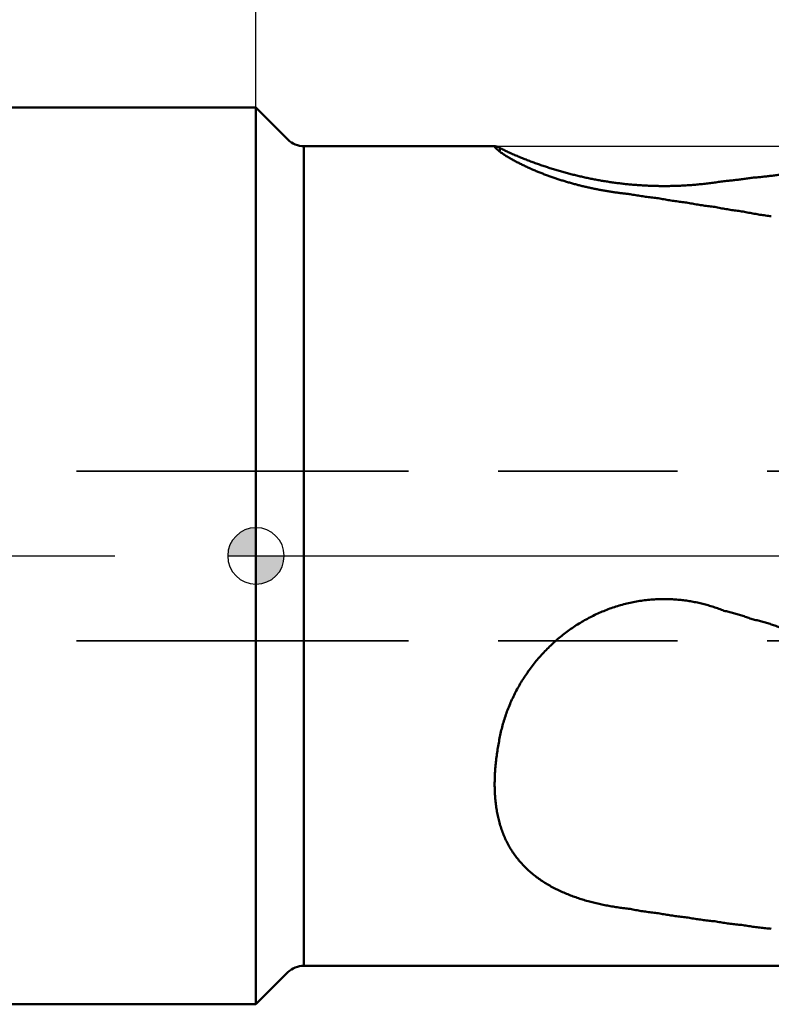
# Model space of a CAD drawing. Units: millimetres. Extents: x -112 to 82, y -29 to 80.
# Drawn here: x -8 to 18, y -16 to 19 of the extents above; entities that cross this region are included whole.
import ezdxf

# ---------------------------------------------------------------- set-up
doc = ezdxf.new("R2010")
doc.units = ezdxf.units.MM
doc.linetypes.add('CENTER', pattern=[50.8, 31.75, -6.35, 6.35, -6.35])
doc.linetypes.add('HIDDEN', pattern=[9.525, 6.35, -3.175])
for name, color, linetype, lineweight in [('1', 4, 'Continuous', 50), ('2', 7, 'Continuous', 25), ('3', 1, 'HIDDEN', 35), ('4', 2, 'CENTER', 25), ('nocut', 7, 'Continuous', 25), ('sk1', 4, 'Continuous', 50), ('sk2', 7, 'Continuous', 25), ('sk3', 1, 'HIDDEN', 35), ('sk4', 2, 'CENTER', 25)]:
    doc.layers.add(name, color=color, linetype=linetype, lineweight=lineweight)
doc.styles.add('simplex', font='txt.shx', dxfattribs={"height": 3.5})
doc.dimstyles.new('\\M+18352\\M+18373\\M+1815B - ISO-25', dxfattribs={"dimscale": 0, "dimtxt": 3.5, "dimasz": 3.5, "dimexe": 1.5, "dimexo": 0, "dimgap": 2.3, "dimtad": 1, "dimdsep": 46, "dimtxsty": 'simplex', "dimcen": 0.09, "dimclrd": 256, "dimclre": 256, "dimclrt": 256, "dimadec": 0, "dimazin": 0, "dimtfac": 1, "dimtofl": 0, "dimtmove": 0, "dimatfit": 3, "dimfxl": 1, "dimtolj": 1, "dimlwd": -1, "dimlwe": -1, "dimarcsym": 0})

# ---------------------------------------------------------------- blocks, each defined once
blk = doc.blocks.new('zero block')
h = blk.add_hatch(color=7)
h.paths.add_polyline_path([(0, 1, 0.414214), (-1, 0), (0, 0)])
h.paths.add_polyline_path([(1, 0), (0, 0), (0, -1, 0.414214)])
at = {"color": 7, "ltscale": 0.2}
for p, q in [((0, -1), (0, 1)), ((-1, 0), (1, 0))]:
    blk.add_line(p, q, dxfattribs=at)
for start, end in [(90, 180), (0, 90), (180, 270), (270, 0)]:
    blk.add_arc((0, 0), 1, start, end, dxfattribs=at)
blk = doc.blocks.new('*D8')
at = {"layer": 'DEFPOINTS', "color": 0}
for p in [(44.45, 58.152), (44.45, 14.822), (-82.55, 14.635)]:
    blk.add_point(p, dxfattribs=at)
at = {"layer": 'sk2'}
for p, q in [((-82.55, 14.635), (-82.55, 59.652)), ((44.45, 14.822), (44.45, 59.652)), ((-79.05, 58.152), (40.95, 58.152))]:
    blk.add_line(p, q, dxfattribs=at)
for points in [[(-79.05, 58.736), (-79.05, 57.569), (-82.55, 58.152)], [(40.95, 58.736), (40.95, 57.569), (44.45, 58.152)]]:
    blk.add_solid(points, dxfattribs=at)
at = {"layer": 'sk2', "insert": (-19.05, 62.202), "char_height": 3.5, "attachment_point": 5, "style": 'simplex'}
blk.add_mtext('\\A1;127 [5.000"]', dxfattribs=at)
blk = doc.blocks.new('*D9')
at = {"layer": '2'}
for p, q in [((0, 15.875), (0, 46.802)), ((44.45, 15.075), (44.45, 46.802)), ((3.5, 45.302), (40.95, 45.302))]:
    blk.add_line(p, q, dxfattribs=at)
for points in [[(3.5, 45.885), (3.5, 44.719), (0, 45.302)], [(40.95, 45.885), (40.95, 44.719), (44.45, 45.302)]]:
    blk.add_solid(points, dxfattribs=at)
at = {"layer": 'DEFPOINTS', "color": 0}
for p in [(44.45, 45.302), (0, 15.875), (44.45, 15.075)]:
    blk.add_point(p, dxfattribs=at)
at = {"layer": '2', "insert": (22.225, 49.352), "char_height": 3.5, "attachment_point": 5, "style": 'simplex'}
blk.add_mtext('\\A1;44.45 [1.750"]', dxfattribs=at)
blk = doc.blocks.new('*D10')
at = {"layer": '2'}
for p, q in [((29.45, 15.875), (29.45, 33.733)), ((44.45, 15.075), (44.45, 33.733)), ((29.45, 32.233), (-28.662, 32.233)), ((40.95, 32.233), (32.95, 32.233))]:
    blk.add_line(p, q, dxfattribs=at)
for points in [[(32.95, 32.816), (32.95, 31.649), (29.45, 32.233)], [(40.95, 32.816), (40.95, 31.649), (44.45, 32.233)]]:
    blk.add_solid(points, dxfattribs=at)
at = {"layer": 'DEFPOINTS', "color": 0}
for p in [(29.45, 32.233), (29.45, 15.875), (44.45, 15.075)]:
    blk.add_point(p, dxfattribs=at)
at = {"layer": '2', "insert": (-5.945, 36.283), "char_height": 3.5, "attachment_point": 5, "style": 'simplex'}
blk.add_mtext('\\A1;15 [.591"](MAX)', dxfattribs=at)

msp = doc.modelspace()

# ---------------------------------------------------------------- linework, layer by layer
at = {"layer": '1'}
for p, q in [((0, -15.875), (0, 15.875)), ((1.13267387, 14.74232613), (0, 15.875)), ((1.6983593, -14.50801155), (1.6983593, 14.50801155)), ((8.46923684, 14.50801155), (1.6983593, 14.50801155)), ((29.59793241, -14.50801155), (1.6983593, -14.50801155)), ((1.13267387, -14.74232613), (0, -15.875))]:
    msp.add_line(p, q, dxfattribs=at)
for points in [[(8.44982202, 14.49526149), (8.45283626, 14.50304481), (8.46023787, 14.50708429), (8.46923684, 14.50801155)], [(8.61785334, 14.32695482), (8.63951257, 14.37998539), (8.66117179, 14.43301596)]]:
    msp.add_lwpolyline(points, dxfattribs=at)
for points in [[(13.24492434, 12.81178208, -0.0029182144), (13.10242817, 12.82658331, -0.0029164745), (12.96011221, 12.84304657, -0.0029162926), (12.81799724, 12.8611688, -0.0029233045), (12.67610383, 12.88094942, -0.0029311249), (12.53445208, 12.90238999, -0.0029390525), (12.39306185, 12.92549207, -0.0029472718), (12.2519533, 12.95025706, -0.0029566989), (12.11114689, 12.97668637, -0.0029685829), (11.97066361, 13.00478239, -0.0029810937), (11.83052462, 13.03454799, -0.0029967221), (11.69075146, 13.0659868, -0.0030131757), (11.55136632, 13.09910332, -0.0030333374), (11.41239174, 13.13390276, -0.0030610356), (11.27360045, 13.17045964, -0.0030814374), (11.135519, 13.2086492, -0.0031111573), (10.99792119, 13.2485459, -0.0031449027), (10.86083317, 13.29016067, -0.0031848301), (10.72428301, 13.33350748, -0.0032297502), (10.58829996, 13.37860196, -0.0032835433), (10.45291594, 13.42546391, -0.0033450761), (10.31816475, 13.47411572, -0.0034180508), (10.18408405, 13.52458564, -0.0035054886), (10.05071456, 13.57690613, -0.0036060107), (9.91810278, 13.63111802, -0.0037352475), (9.7863008, 13.68726992, -0.003882856), (9.65536919, 13.7454222, -0.0040769587), (9.52537994, 13.80565099, -0.0043228363), (9.39641917, 13.86805115, -0.0046301196), (9.26859504, 13.93274748, -0.0050596973), (9.14204855, 13.99990718, -0.0056733629), (9.01696961, 14.06976061, -0.0066225145), (8.89363402, 14.14264821, -0.008126154), (8.77248877, 14.21910957, -0.0114847961), (8.65435461, 14.30013941, -0.0190239293), (8.54116967, 14.38798106, -0.1145372015), (8.44982202, 14.49526149)], [(8.46923684, 14.50801155, -0.0354172315), (8.50959523, 14.50026672, -0.0315691667), (8.54861237, 14.48658011), (8.58656711, 14.46987644), (8.62410266, 14.45224445, -0.0123902074), (8.66117179, 14.43301596)], [(8.66117179, 14.43301596, 0.0085973922), (8.81431136, 14.35656345, 0.0049475946), (8.96943025, 14.28419722, 0.0040898153), (9.12582738, 14.21463522, 0.0036020591), (9.28326659, 14.14746371, 0.0033730843), (9.44162498, 14.08248848, 0.0032339029), (9.6008265, 14.01960703, 0.0031538715), (9.76081799, 13.95876348, 0.0031081571), (9.92155887, 13.89992807, 0.0030822306), (10.08301547, 13.84308616, 0.0030673034), (10.24515875, 13.78823371, 0.0030633155), (10.4079624, 13.73537334, 0.0030654131), (10.57140158, 13.68451205, 0.0030712136), (10.73545265, 13.63566037, 0.0030813662), (10.90009239, 13.58883092, 0.0030929828), (11.06529777, 13.54403797, 0.0031067425), (11.23104588, 13.50129683, 0.0031212764), (11.39731344, 13.46062347, 0.0031366588), (11.56407705, 13.42203418, 0.003152212), (11.73131279, 13.38554541, 0.0031680255), (11.8989964, 13.35117341, 0.0031833971), (12.0671031, 13.31893423, 0.003198774), (12.2356076, 13.28884336, 0.0032131701), (12.40448415, 13.26091585, 0.0032274568), (12.57370638, 13.23516591, 0.0032403138), (12.74324755, 13.21160711, 0.003253028), (12.91308033, 13.19025201, 0.0032638899), (13.08317701, 13.17111226, 0.0032745872), (13.25350939, 13.15419847, 0.0032833318), (13.42404894, 13.13952012, 0.0032916698), (13.59476686, 13.12708566, 0.0032976399), (13.76563383, 13.11690201, 0.0033034906), (13.9366199, 13.10897511, 0.0033084514), (14.10769596, 13.1033099, 0.0033102628), (14.27883379, 13.09991015, 0.0033075109), (14.45, 13.09877569)], [(14.45, 13.09877569, 0.0037406668), (14.64353957, 13.10022564, 0.0037437149), (14.83703751, 13.10457243, 0.003738837), (15.03044851, 13.11181456, 0.0037324119), (15.22372953, 13.12194589, 0.0037252192), (15.41683806, 13.13495879, 0.0037150249), (15.60973154, 13.15084387, 0.003703984), (15.8023682, 13.16958927, 0.0036925162), (15.99470641, 13.19118214, 0.0036743807), (16.18670513, 13.215607, 0.0036563215), (16.37832656, 13.24284358, 0.0036607787), (16.56952859, 13.27288101)], [(16.56952859, 13.27288101, 0.0030552389), (16.73676079, 13.28776331, 0.0030593424), (16.90379932, 13.30468995, 0.0030452676), (17.07061859, 13.32365493, 0.0030274321), (17.23719489, 13.34464475, 0.0030101176), (17.40350636, 13.36764411, 0.0030139689), (17.56952859, 13.39264514)], [(17.56952859, 13.39264514, 0.0029005921), (17.73670537, 13.40681072, 0.002905169), (17.90370714, 13.4229169, 0.0028887249), (18.07051092, 13.44095745, 0.0028674542), (18.23709565, 13.46091735, 0.0028464828), (18.40344211, 13.4827792, 0.0028513922), (18.56952859, 13.50653481)], [(14.24492434, 12.6664089, -0.0042838803), (14.04398711, 12.68860748, -0.0042776858), (13.84345671, 12.71424339, -0.0042982606), (13.6433959, 12.74331336, -0.0043194767), (13.44386443, 12.77582858, -0.0043089217), (13.24492434, 12.81178208)], [(15.24492434, 12.51547982, -0.0044515942), (15.04391299, 12.53851787, -0.0044440264), (14.84334036, 12.56512841, -0.0044686032), (14.64327432, 12.59530803, -0.0044939697), (14.44377992, 12.62907071, -0.0044815044), (14.24492434, 12.6664089)], [(16.24492434, 12.35906103, -0.0046168217), (16.04383711, 12.38292938, -0.0046080556), (15.84322127, 12.41050356, -0.0046362662), (15.64314991, 12.4417799, -0.0046653662), (15.44369346, 12.47677474, -0.0046511304), (15.24492434, 12.51547982)], [(17.24492434, 12.19722115, -0.0047794952), (17.04375962, 12.22191025, -0.0047697069), (16.84309967, 12.25043663, -0.0048011768), (16.64302291, 12.28279628, -0.0048335984), (16.44360522, 12.31900747, -0.0048177342), (16.24492434, 12.35906103)], [(18.24492434, 12.03003116, -0.0049395455), (18.04368067, 12.05553109, -0.0049289074), (17.84297579, 12.08499783, -0.0049632724), (17.64289357, 12.1184269, -0.0049986042), (17.44351537, 12.15583809, -0.0049812503), (17.24492434, 12.19722115)], [(8.66117179, -6.28508267, -0.0102157826), (8.7143687, -6.06033554, -0.0103042653), (8.77675387, -5.83795279, -0.0100183925), (8.84812935, -5.61829108, -0.0097989253), (8.92814121, -5.40162548, -0.0096585792), (9.01652146, -5.1882359, -0.009518757), (9.11301862, -4.9783915, -0.0094045713), (9.21738422, -4.77234703, -0.009315971), (9.32938849, -4.57035277, -0.0092490539), (9.44881298, -4.37265473, -0.0092001967), (9.57544785, -4.17949581, -0.0091699838), (9.70909168, -3.99111812, -0.0091571977), (9.8495481, -3.80776374, -0.0091586545), (9.99662453, -3.62967566, -0.0091746391), (10.15012978, -3.45709825, -0.0092025098), (10.30987219, -3.29027752, -0.009242063), (10.47565774, -3.12946119, -0.009290466), (10.64728801, -2.97489815, -0.0093473925), (10.82455882, -2.8268385, -0.009412387), (11.00725798, -2.68553201, -0.0094804685), (11.19516436, -2.55122781, -0.0095553705), (11.38804637, -2.42417312, -0.0096319427), (11.58566009, -2.30461118, -0.0097085986), (11.78774967, -2.19278097, -0.0097894372), (11.99404517, -2.08891423, -0.0098647943), (12.20426242, -1.9932341, -0.0099391533), (12.41810403, -1.90595394, -0.0100130995), (12.63525674, -1.82727389, -0.0100776284), (12.85539422, -1.75737992, -0.0101375196), (13.07817705, -1.69644204, -0.0101940885), (13.30325251, -1.64461125, -0.0102408719), (13.53025761, -1.602019, -0.0102742104), (13.75881926, -1.568775, -0.0103072455), (13.98855224, -1.54496508, -0.0103378765), (14.21907872, -1.530658, -0.0103085575), (14.45, -1.5258805)], [(14.45, -1.5258805, -0.0088177028), (14.6475016, -1.52937555, -0.0088417385), (14.8447659, -1.53984268, -0.0088234329), (15.04153605, -1.557272, -0.0088013204), (15.23756889, -1.58162519, -0.0087810455), (15.43262501, -1.61285486, -0.0087483854), (15.62646645, -1.65090274, -0.0087152137), (15.81886162, -1.69569678, -0.0086794325), (16.00958173, -1.74715483, -0.0086253264), (16.19840458, -1.80518223, -0.0085760676), (16.38512856, -1.86967089, -0.008575727), (16.56952859, -1.94052335)], [(16.56952859, -1.94052335, -0.0076420437), (16.73975094, -1.97785491, -0.007661997), (16.90875604, -2.02038047, -0.0076213105), (17.07638151, -2.06805162, -0.0075758533), (17.24247892, -2.1207944, -0.007536388), (17.40691164, -2.17853318, -0.0075363501), (17.56952859, -2.2412005)], [(17.56952859, -2.2412005, -0.0076165746), (17.73972739, -2.27841181, -0.0076364457), (17.90871692, -2.3207992, -0.0075956152), (18.07633593, -2.36831459, -0.0075500468), (18.24243705, -2.42088439, -0.0075104941), (18.40688462, -2.47843335, -0.0075105907), (18.56952859, -2.5408946)], [(8.44999949, -8.09222845, -0.0084623864), (8.45390979, -7.86442871, -0.007906061), (8.46531436, -7.63687558, -0.0072496961), (8.48359614, -7.40976364, -0.0067743694), (8.50823896, -7.1832554, -0.0062351907), (8.53877675, -6.95747167, -0.0056158966), (8.57465768, -6.73246963, -0.0054323674), (8.61544395, -6.50829409, -0.0056167431), (8.66117179, -6.28508267)], [(13.24492434, -12.49839692, -0.0050032347), (13.04401685, -12.47519013, -0.0049174228), (12.84360439, -12.44800236, -0.0051107898), (12.64377496, -12.41681824, -0.0053947922), (12.44464653, -12.3814422, -0.0056498906), (12.2463482, -12.34167631, -0.0059348557), (12.04902338, -12.29733201, -0.0062742358), (11.8528409, -12.24818363, -0.0066539515), (11.65799432, -12.19398282, -0.0070623983), (11.46470781, -12.13446002, -0.0075277012), (11.27324081, -12.06932451, -0.0080315344), (11.08389255, -11.99826784, -0.008575803), (10.8970091, -11.92096397, -0.009171883), (10.71298722, -11.837079, -0.0097999978), (10.53227997, -11.74627709, -0.0104621425), (10.35540082, -11.64823053, -0.011146539), (10.18292373, -11.54263604, -0.0118329093), (10.0154822, -11.42922949, -0.0125142684), (9.85376176, -11.3078075, -0.0131530831), (9.6984858, -11.17824992, -0.0137130963), (9.55039638, -11.04053774, -0.014191792), (9.41022821, -10.89477343, -0.014558606), (9.27867128, -10.74119436, -0.0147525271), (9.15633914, -10.58017165, -0.0147830879), (9.0437376, -10.41220035, -0.0146769734), (8.94123365, -10.23788317, -0.0144108389), (8.84903772, -10.05790012, -0.0139786811), (8.76720615, -9.87297221, -0.0134522346), (8.69564766, -9.68382998, -0.0128521012), (8.63413437, -9.49118418, -0.0121785461), (8.58233672, -9.29569918, -0.0114766668), (8.53984559, -9.09798106, -0.0107677904), (8.50618677, -8.8985664, -0.0101155593), (8.48088191, -8.69791851, -0.009405962), (8.46343906, -8.49643391, -0.0086085016), (8.45326272, -8.29444635, -0.0086533014), (8.44999949, -8.09222845)], [(14.24492434, -12.64993832, -0.0048423847), (14.04380758, -12.6275272, -0.00472801), (13.84315199, -12.60127253, -0.0050101309), (13.64304343, -12.5711359, -0.0053097918), (13.44360166, -12.53685786, -0.0051890701), (13.24492434, -12.49839692)], [(15.24492434, -12.79593103, -0.0046795895), (15.04388425, -12.77436757, -0.0045647274), (14.84327282, -12.74909272, -0.0048469739), (14.64317039, -12.72006729, -0.0051473462), (14.44369025, -12.68703028, -0.0050268192), (14.24492434, -12.64993832)], [(16.24492434, -12.93631103, -0.0045142072), (16.0439592, -12.91560376, -0.0043990804), (15.84339103, -12.89131914, -0.0046809679), (15.64329469, -12.86341733, -0.0049815177), (15.44377705, -12.83163632, -0.0048613742), (15.24492434, -12.79593103)], [(17.24492434, -13.07101673, -0.004346207), (17.0440323, -13.05117376, -0.0042310239), (16.84350637, -13.02788941, -0.0045123177), (16.64341609, -13.00112314, -0.0048122897), (16.44386189, -12.9706125, -0.004692689), (16.24492434, -12.93631103)], [(18.24492434, -13.19998906, -0.004176057), (18.04410338, -13.1810183, -0.0040610687), (17.84361862, -13.1587436, -0.0043405958), (17.64353434, -13.1331243, -0.0046400753), (17.44394456, -13.10389803, -0.0045212766), (17.24492434, -13.07101673)]]:
    msp.add_lwpolyline(points, format="xyb", dxfattribs=at)
for centre, start, end in [((1.6983593, 15.30801155), 225, 270), ((1.6983593, -15.30801155), 90, 135)]:
    msp.add_arc(centre, 0.8, start, end, dxfattribs=at)
at = {"layer": '3'}
for p, q in [((24.45, 3), (0, 3)), ((24.45, -3), (0, -3))]:
    msp.add_line(p, q, dxfattribs=at)
at = {"layer": '4'}
msp.add_line((0, 0), (49.45633663, 0), dxfattribs=at)
at = {"layer": 'nocut'}
for p, q in [((1.13268541, 14.74231451), (-0.00000002, 15.87499994)), ((0, 15.87499994), (0, -0.00000006)), ((1.69837083, 14.50799994), (29.59798014, 14.50799994)), ((0, -0.00000006), (43.35599998, -0.00000006))]:
    msp.add_line(p, q, dxfattribs=at)
msp.add_arc((1.69837083, 15.30799994), 0.8, 225, 270, dxfattribs=at)
at = {"layer": 'sk1'}
for p, q in [((0, 15.875), (-77.55, 15.875)), ((0, -15.875), (-77.55, -15.875))]:
    msp.add_line(p, q, dxfattribs=at)
at = {"layer": 'sk3'}
for p, q in [((0, 3), (-80.81794919, 3)), ((0, -3), (-80.81794919, -3))]:
    msp.add_line(p, q, dxfattribs=at)
at = {"layer": 'sk4'}
msp.add_line((-87.55, 0), (0, 0), dxfattribs=at)

# ---------------------------------------------------------------- block references
msp.add_blockref('zero block', (0, 0))

# ---------------------------------------------------------------- dimensions: what is measured, and where the dimension line sits
at = {"layer": '2'}
dim = msp.add_linear_dim(base=(44.45, 45.3019200972), p1=(0, 15.875), p2=(44.45, 15.075), angle=180, dimstyle='\\M+18352\\M+18373\\M+1815B - ISO-25', override={"dimscale": 1, "dimdec": 8}, dxfattribs=at)
dim.commit()
dim.dimension.update_dxf_attribs({"geometry": '*D9', "text_midpoint": (22.225, 49.3519200972)})
dim = msp.add_linear_dim(base=(29.45, 32.2326581855), p1=(44.45, 15.075), p2=(29.45, 15.875), angle=180, text='<>(MAX)', dimstyle='\\M+18352\\M+18373\\M+1815B - ISO-25', override={"dimscale": 1, "dimdec": 8}, dxfattribs=at)
dim.commit()
dim.dimension.update_dxf_attribs({"geometry": '*D10', "text_midpoint": (-5.9448910587, 32.2326581855), "dimtype": 160})
at = {"layer": 'sk2'}
dim = msp.add_linear_dim(base=(44.45, 58.1521884767), p1=(-82.55, 14.635), p2=(44.45, 14.822425997), angle=180, dimstyle='\\M+18352\\M+18373\\M+1815B - ISO-25', override={"dimscale": 1, "dimdec": 8}, dxfattribs=at)
dim.commit()
dim.dimension.update_dxf_attribs({"geometry": '*D8', "text_midpoint": (-19.05, 62.2021884767)})

doc.saveas('drawing.dxf')
